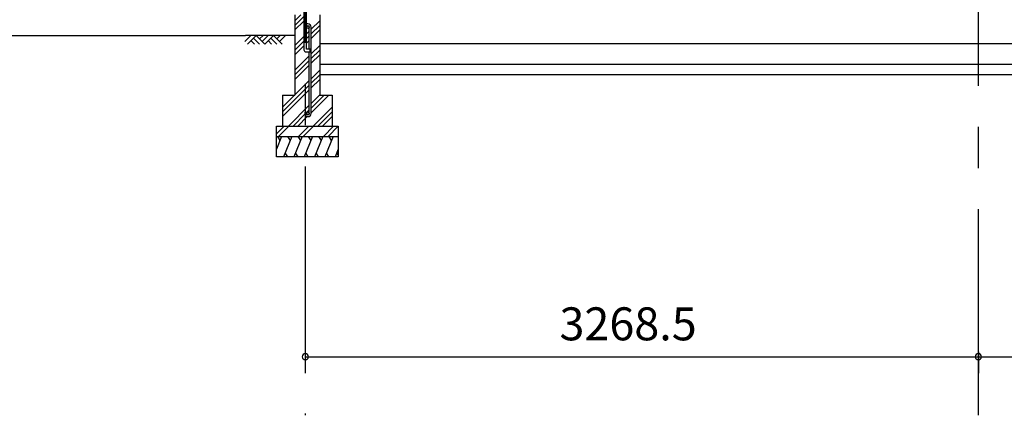
# Model space of a CAD drawing. Extents: x 868 to 32764, y 362 to 22484.
# Drawn here: x 11773 to 16554, y 4396 to 6316 of the extents above; entities that cross this region are included whole.
import ezdxf

# ---------------------------------------------------------------- set-up
doc = ezdxf.new("R2010")
doc.units = 0
doc.header["$LTSCALE"] = 80
doc.header["$MEASUREMENT"] = 0
doc.linetypes.add('CENTER2', pattern=[20, 12.5, -2.5, 2.5, -2.5])
doc.layers.get('0').update_dxf_attribs({"linetype": 'CONTINUOUS'})
for name, color, linetype in [('0-5', 7, 'CONTINUOUS'), ('3-1', 7, 'CONTINUOUS'), ('SUNPOU', 4, 'CONTINUOUS')]:
    doc.layers.add(name, color=color, linetype=linetype)
doc.styles.get("Standard").update_dxf_attribs({"font": 'txt', "bigfont": 'BIGFONT'})

msp = doc.modelspace()

# ---------------------------------------------------------------- linework, layer by layer
at = {"color": 0, "linetype": 'ByBlock'}
for centre, start, end in [((13159.4, 4680.2), 0, 180), ((16427.9, 4680.2), 0, 180), ((16427.9, 4680.2), 0, 180), ((13159.4, 4680.2), 180, 0), ((16427.9, 4680.2), 180, 0), ((16427.9, 4680.2), 180, 0)]:
    msp.add_arc(centre, 15, start, end, dxfattribs=at)
at = {"layer": '0-5', "color": 4, "linetype": 'Continuous'}
msp.add_line((8922.6, 6240.2), (12869.1, 6240.2), dxfattribs=at)
at = {"layer": '3-1', "color": 6, "linetype": 'CENTER2'}
for p, q in [((13159.4, 8804.7), (13159.4, 4396.2)), ((16427.9, 4396.2), (16427.9, 8824.2))]:
    msp.add_line(p, q, dxfattribs=at)
at = {"layer": '3-1', "color": 3, "linetype": 'Continuous'}
for p, q in [((13152.9, 6370.2), (13152.9, 6170.2)), ((13165.9, 6173.2), (13165.9, 6370.2)), ((13109.4, 6340.2), (13109.4, 5950.2)), ((13229.4, 6340.2), (13229.4, 5950.2)), ((13178.9, 6173.2), (13178.9, 6280.5)), ((13187.9, 5861.5), (13187.9, 6280.5)), ((13182.9, 6173.2), (13165.9, 6173.2)), ((13182.9, 6160.2), (13182.9, 6173.2)), ((13229.4, 6200.2), (19626.4, 6200.2)), ((13162.9, 6160.2), (13182.9, 6160.2)), ((13178.9, 5861.5), (13178.9, 6160.2)), ((13229.4, 6150.2), (13229.4, 6000.2)), ((13229.4, 6100.2), (19626.4, 6100.2)), ((13229.4, 6050.2), (19626.4, 6050.2)), ((13049.4, 5950.2), (13109.4, 5950.2)), ((13049.4, 5950.2), (13049.4, 5800.2)), ((13229.4, 5950.2), (13289.4, 5950.2)), ((13289.4, 5950.2), (13289.4, 5800.2)), ((13156.9, 5868), (13165.9, 5868)), ((13156.9, 5868), (13156.9, 5861.5)), ((13165.9, 5868), (13165.9, 5861.5)), ((13019.4, 5800.2), (13319.4, 5800.2)), ((13019.4, 5650.2), (13019.4, 5800.2)), ((13319.4, 5800.2), (13319.4, 5650.2)), ((13019.4, 5750.2), (13319.4, 5750.2)), ((13319.4, 5650.2), (13019.4, 5650.2))]:
    msp.add_line(p, q, dxfattribs=at)
at = {"layer": '3-1', "color": 6, "linetype": 'Continuous'}
for p, q in [((13109.4, 6311.7), (13137.8, 6340.2)), ((13109.4, 6289.1), (13152.9, 6332.6)), ((13187.9, 6270.2), (13229.4, 6311.7)), ((13109.4, 6266.5), (13152.9, 6310)), ((13187.9, 6247.6), (13229.4, 6289.1)), ((13187.9, 6225), (13229.4, 6266.5)), ((12866.3, 6211), (12895.5, 6240.2)), ((13109.4, 6240.2), (12869.1, 6240.2)), ((12879, 6198.2), (12921, 6240.2)), ((12908.3, 6227.5), (12937.5, 6198.2)), ((12921, 6240.2), (12963, 6198.2)), ((12937.5, 6223.7), (12954.1, 6240.2)), ((12950.3, 6211), (12979.5, 6240.2)), ((12963, 6198.2), (13005, 6240.2)), ((12992.3, 6227.5), (13021.5, 6198.2)), ((13005, 6240.2), (13047, 6198.2)), ((13021.5, 6223.7), (13038.1, 6240.2)), ((13034.3, 6211), (13063.5, 6240.2)), ((13109.4, 6191.7), (13152.9, 6235.2)), ((13165.9, 6248.2), (13178.9, 6261.2)), ((13165.9, 6225.6), (13178.9, 6238.6)), ((13165.9, 6203), (13178.9, 6216)), ((12895.5, 6214.8), (12912.1, 6198.2)), ((12979.5, 6214.8), (12996.1, 6198.2)), ((13109.4, 6169.1), (13152.9, 6212.6)), ((13109.4, 6146.5), (13152.9, 6190)), ((13187.9, 6150.2), (13229.4, 6191.7)), ((13187.9, 6127.6), (13229.4, 6169.1)), ((13109.4, 6071.7), (13178.9, 6141.2)), ((13187.9, 6105), (13229.4, 6146.5)), ((13109.4, 6049.1), (13178.9, 6118.6)), ((13109.4, 6026.5), (13178.9, 6096)), ((13187.9, 6030.2), (13229.4, 6071.7)), ((13187.9, 6007.6), (13229.4, 6049.1)), ((13187.9, 5985), (13229.4, 6026.5)), ((13049.4, 5891.7), (13178.9, 6021.2)), ((13049.4, 5869.1), (13178.9, 5998.6)), ((13049.4, 5846.5), (13178.9, 5976)), ((13187.9, 5910.2), (13229.4, 5951.7)), ((13187.9, 5887.6), (13250.5, 5950.2)), ((13187.9, 5865), (13273.1, 5950.2)), ((13077.8, 5800.2), (13178.9, 5901.2)), ((13197.8, 5800.2), (13289.4, 5891.7)), ((13100.5, 5800.2), (13157.5, 5857.2)), ((13123.1, 5800.2), (13169.2, 5846.3)), ((13165.9, 5865.6), (13178.9, 5878.6)), ((13220.5, 5800.2), (13289.4, 5869.1)), ((13243.1, 5800.2), (13289.4, 5846.5)), ((13019.4, 5762.5), (13057.1, 5800.2)), ((13029.7, 5750.2), (13079.7, 5800.2)), ((13127.1, 5750.2), (13177.1, 5800.2)), ((13149.7, 5750.2), (13199.7, 5800.2)), ((13247.1, 5750.2), (13297.1, 5800.2)), ((13269.7, 5750.2), (13319.4, 5799.9))]:
    msp.add_line(p, q, dxfattribs=at)
at = {"layer": '3-1', "color": 2, "linetype": 'Continuous'}
for p, q in [((13044.4, 5750.2), (13019.4, 5688.3)), ((13024, 5750.2), (13036, 5729.5)), ((13094.1, 5750.2), (13053.7, 5650.2)), ((13073.8, 5750.2), (13085.7, 5729.5)), ((13144.1, 5750.2), (13103.7, 5650.2)), ((13123.8, 5750.2), (13135.7, 5729.5)), ((13194.1, 5750.2), (13153.7, 5650.2)), ((13173.8, 5750.2), (13185.7, 5729.5)), ((13244.1, 5750.2), (13203.7, 5650.2)), ((13223.8, 5750.2), (13235.7, 5729.5)), ((13294.1, 5750.2), (13253.7, 5650.2)), ((13273.8, 5750.2), (13285.7, 5729.5)), ((13074, 5650.2), (13062.1, 5670.9)), ((13124, 5650.2), (13112.1, 5670.9)), ((13174, 5650.2), (13162.1, 5670.9)), ((13224, 5650.2), (13212.1, 5670.9)), ((13274, 5650.2), (13262.1, 5670.9)), ((13319.4, 5688.3), (13304, 5650.2)), ((13319.4, 5658.8), (13312.3, 5670.9))]:
    msp.add_line(p, q, dxfattribs=at)
at = {"layer": '3-1', "color": 3, "linetype": 'Continuous'}
for centre in [(13172.4, 6280.5), (13172.4, 5861.5)]:
    msp.add_circle(centre, 6.5, dxfattribs=at)
for centre, radius, start, end in [((13172.4, 6280.5), 15.5, 90, 114.7939), ((13172.4, 6280.5), 6.5, 90, 180), ((13172.4, 6280.5), 15.5, 359.9588, 90), ((13172.4, 6280.5), 6.5, 0.1147, 90), ((13162.9, 6170.2), 10, 180, 270), ((13172.4, 5861.5), 15.5, 180, 270), ((13172.4, 5861.5), 6.5, 180, 270), ((13172.4, 5861.5), 6.5, 270, 0), ((13172.4, 5861.5), 15.5, 270, 0)]:
    msp.add_arc(centre, radius, start, end, dxfattribs=at)
at = {"layer": 'SUNPOU', "color": 4, "linetype": 'Continuous'}
for p, q in [((13159.4, 4704.1), (13159.4, 4600.2)), ((16427.9, 4704.1), (16427.9, 4600.2)), ((16427.9, 4704.1), (16427.9, 4600.2)), ((13159.4, 4680.2), (16427.9, 4680.2)), ((16427.9, 4680.2), (19696.4, 4680.2))]:
    msp.add_line(p, q, dxfattribs=at)

# ---------------------------------------------------------------- texts
at = {"color": 7, "linetype": 'Continuous'}
msp.add_text('3268.5', height=160, dxfattribs=at).set_placement((14393.6, 4760.2))

doc.saveas('drawing.dxf')
